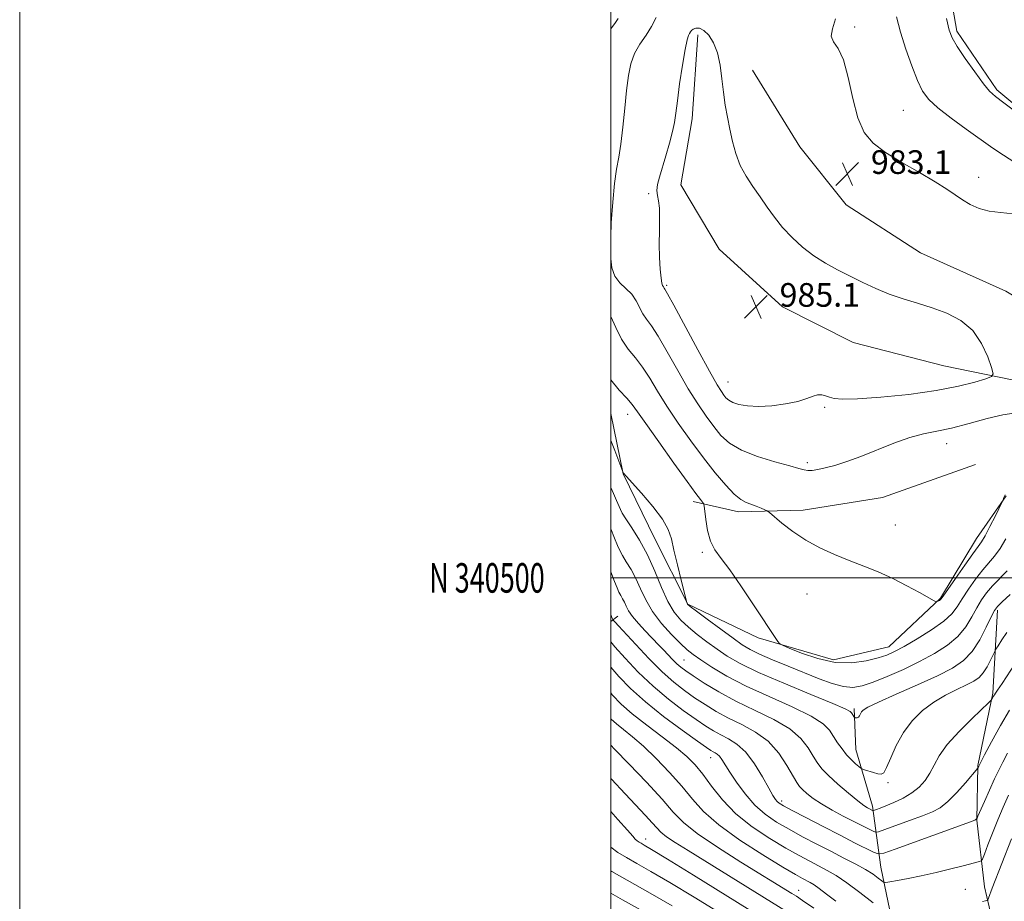
# Model space of a CAD drawing. Extents: x 2112300 to 2115200, y 339800 to 342700.
# Drawn here: x 2112300 to 2112633, y 340391 to 340689 of the extents above; entities that cross this region are included whole.
import ezdxf
from ezdxf.enums import TextEntityAlignment as Align

# ---------------------------------------------------------------- set-up
doc = ezdxf.new("R2010")
doc.units = 0
doc.header["$MEASUREMENT"] = 0
for name, color, linetype, lineweight in [('32000', 7, 'Continuous', 0), ('32001', 7, 'Continuous', 0), ('DTM HARD BREAKLINE', 7, 'Continuous', 0), ('DTM SPOT ELEVATION', 2, 'Continuous', 13), ('INDEX CONTOUR', 41, 'Continuous', 13), ('INTERMEDIATE CONTOUR', 44, 'Continuous', 0), ('SPOT ELEVATION', 7, 'Continuous', 0)]:
    doc.layers.add(name, color=color, linetype=linetype, lineweight=lineweight)
doc.styles.add('Style-ITALICS', font='ITALICS.shx')
doc.styles.add('Style-WORKING', font='WORKING.shx')

# ---------------------------------------------------------------- blocks, each defined once
blk = doc.blocks.new('SPOT')
at = {"layer": 'SPOT ELEVATION'}
for p, q in [((-3.91, -3.91), (3.82, 3.81)), ((-1.65, 3.77), (1.72, -3.93))]:
    blk.add_line(p, q, dxfattribs=at)

msp = doc.modelspace()

# ---------------------------------------------------------------- linework, layer by layer
at = {"layer": '32000', "flags": 128}
for points in [[(2112300, 339800), (2115200, 339800), (2115200, 342700), (2112300, 342700), (2112300, 339800)], [(2112500, 340000), (2115000, 340000), (2115000, 342500), (2112500, 342500), (2112500, 340000)], [(2112500, 340500), (2115000, 340500)]]:
    msp.add_lwpolyline(points, dxfattribs=at)
at = {"layer": 'DTM HARD BREAKLINE'}
for points in [[(2112605.94, 340733.77, 988.07), (2112611.72, 340716.35, 988.44), (2112617.16, 340685.04, 988.32), (2112630.71, 340665.23, 988.3), (2112650.37, 340648.86, 988.11), (2112680.92, 340634.63, 987.86), (2112706.71, 340630.09, 987.31), (2112703.83, 340649.3, 987.29), (2112696.34, 340676.58, 989.34), (2112699.46, 340703.8, 990.45), (2112720.19, 340714.52, 990.39), (2112742.75, 340711.12, 990.64), (2112774.67, 340702.46, 990.6), (2112808.08, 340702.28, 990.31), (2112838.87, 340716.8, 991.96), (2112867.79, 340726.04, 992.11), (2112903.1, 340724.76, 992.73), (2112932.62, 340719.7, 992.69), (2112963.51, 340706.21, 992.67), (2112990.43, 340689.86, 992.74), (2113013.15, 340677.94, 992.71), (2113037.07, 340650.16, 992.69), (2113057.26, 340632.34, 992.67)], [(2112650.18, 340564.14, 982.44), (2112612.79, 340571.73, 985.3), (2112582.02, 340579.64, 985.3), (2112558.16, 340591.74, 985.3), (2112536.71, 340611.31, 985.3), (2112523.76, 340633.07, 985.12), (2112527.55, 340655.41, 984.66), (2112529.48, 340683.76, 984.43)], [(2112547.97, 340671.86, 983.36), (2112564.05, 340645.86, 982.77), (2112579.65, 340626.23, 982.61), (2112604.83, 340610, 982.83), (2112633.7, 340597.07, 982.92), (2112657.3, 340582.84, 982.44)], [(2112500, 340555.602, 976.812), (2112504.19, 340535.2, 975.97), (2112515, 340513.25, 975.06), (2112526.09, 340491.06, 976.03), (2112549.95, 340479.72, 977.69), (2112575.38, 340472.3, 978.78), (2112594.18, 340476.63, 978.71), (2112611.63, 340493.1, 980.11), (2112623.78, 340513.32, 980.68), (2112633.83, 340527.76, 979.93)], [(2112623.41, 340538.36, 981.18), (2112591.95, 340527.16, 980.66), (2112565.09, 340522.96, 980.57), (2112543.28, 340522.39, 979.53), (2112527.92, 340525.89, 977.52)], [(2112502.39, 340487.05, 968.83), (2112500, 340485.289, 967.653)], [(2112630.86, 340489.12, 973.69), (2112629.32, 340461.01, 970.21), (2112624.29, 340436.49, 968.1), (2112623.97, 340417.95, 965.92), (2112626.54, 340395.39, 962.78), (2112630.42, 340378.55, 959.88), (2112632.39, 340361.36, 955.25)], [(2112618.67, 340248.42, 927.9), (2112620.08, 340268.84, 935.72), (2112620.36, 340295.09, 943.34), (2112610.94, 340317.34, 944.93), (2112598.83, 340337.89, 947.95), (2112601.74, 340358.78, 955.35), (2112595.75, 340381.48, 961.44), (2112591.46, 340402.05, 964.88), (2112588.6, 340422.7, 970.4), (2112582.94, 340441.87, 972.81), (2112582.46, 340455.79, 974.34)]]:
    msp.add_polyline3d(points, dxfattribs=at)
at = {"layer": 'DTM SPOT ELEVATION'}
for p in [(2112582.565, 340686.484, 984.262), (2112599.002, 340658.229, 985.044), (2112624.565, 340635.582, 984.511), (2112512.84, 340630.08, 983.73), (2112518.91, 340599.04, 984.22), (2112539.72, 340566.27, 984.83), (2112572.42, 340557.75, 983.77), (2112505.77, 340555.33, 977.32), (2112613.67, 340545.4, 981.35), (2112566.57, 340539, 982.32), (2112596.29, 340517.9, 980.96), (2112531.01, 340508.68, 977.69), (2112566.4, 340494.57, 979.1), (2112524.77, 340472.25, 970.96), (2112533.8, 340439.18, 963.31), (2112593.88, 340430.7, 971.74), (2112557.91, 340424.54, 966.41), (2112511.84, 340411.67, 954.63), (2112563.58, 340394.24, 958.67), (2112620.03, 340394.55, 962.9)]:
    msp.add_point(p, dxfattribs=at)
at = {"layer": 'INDEX CONTOUR'}
for points in [[(2112502.587, 340689.335, 980), (2112501.666, 340687.951, 980), (2112500, 340685.878, 980)], [(2112500, 340588.427, 980), (2112501.693, 340584.76, 980), (2112503.72, 340580.78, 980), (2112505.96, 340577.45, 980), (2112508.35, 340574.466, 980), (2112510.786, 340571.329, 980), (2112513.228, 340567.619, 980), (2112515.892, 340563.231, 980), (2112519.056, 340558.139, 980), (2112522.893, 340552.4, 980), (2112527.139, 340546.41, 980), (2112531.424, 340540.645, 980), (2112535.414, 340535.542, 980), (2112538.93, 340531.36, 980), (2112541.831, 340528.317, 980), (2112544.052, 340526.511, 980), (2112545.832, 340525.556, 980), (2112547.486, 340524.947, 980), (2112549.228, 340524.285, 980), (2112550.876, 340523.611, 980), (2112552.148, 340523.071, 980), (2112552.92, 340522.707, 980), (2112553.715, 340522.135, 980), (2112557.923, 340518.582, 980), (2112561.659, 340515.678, 980), (2112566.065, 340512.719, 980), (2112570.82, 340510.151, 980), (2112575.755, 340507.944, 980), (2112580.74, 340505.946, 980), (2112585.671, 340504.011, 980), (2112590.56, 340502.006, 980), (2112595.447, 340499.805, 980), (2112600.271, 340497.371, 980), (2112604.57, 340495.035, 980), (2112609.534, 340492.231, 980), (2112610.245, 340491.905, 980), (2112610.52, 340491.962, 980), (2112611.243, 340492.405, 980), (2112611.587, 340492.635, 980), (2112611.876, 340492.916, 980), (2112612.517, 340493.803, 980), (2112616.671, 340499.777, 980), (2112619.82, 340504.267, 980), (2112622.595, 340508.164, 980), (2112624.373, 340510.592, 980), (2112625.536, 340512.264, 980), (2112626.718, 340514.291, 980), (2112628.369, 340517.428, 980), (2112630.19, 340521.013, 980), (2112632.541, 340525.717, 980), (2112632.865, 340526.42, 980), (2112633.073, 340527.212, 980), (2112633.491, 340528.171, 980)], [(2112500, 340502.086, 970), (2112501.287, 340498.833, 970), (2112502.162, 340496.606, 970), (2112502.78, 340495.184, 970), (2112503.401, 340494.014, 970), (2112504.041, 340492.905, 970), (2112504.66, 340491.754, 970), (2112505.266, 340490.455, 970), (2112506.087, 340488.894, 970), (2112507.401, 340486.95, 970), (2112509.365, 340484.588, 970), (2112511.638, 340482.111, 970), (2112513.759, 340479.903, 970), (2112516.689, 340476.897, 970), (2112517.948, 340475.576, 970), (2112519.379, 340474.039, 970), (2112520.904, 340472.423, 970), (2112522.371, 340470.952, 970), (2112523.74, 340469.747, 970), (2112525.421, 340468.502, 970), (2112527.935, 340466.806, 970), (2112531.683, 340464.371, 970), (2112536.577, 340461.409, 970), (2112542.412, 340458.253, 970), (2112548.872, 340455.164, 970), (2112555.216, 340452.103, 970), (2112560.599, 340448.958, 970), (2112564.395, 340445.682, 970), (2112566.883, 340442.502, 970), (2112568.56, 340439.711, 970), (2112569.928, 340437.472, 970), (2112571.483, 340435.431, 970), (2112573.725, 340433.103, 970), (2112576.93, 340430.189, 970), (2112580.504, 340427.139, 970), (2112583.632, 340424.588, 970), (2112585.697, 340423.008, 970), (2112586.878, 340422.209, 970), (2112587.553, 340421.834, 970), (2112588.631, 340421.291, 970), (2112588.773, 340421.236, 970), (2112588.946, 340421.26, 970), (2112589.299, 340421.382, 970), (2112589.987, 340421.636, 970), (2112591.196, 340422.1, 970), (2112593.119, 340422.866, 970), (2112595.833, 340424, 970), (2112598.945, 340425.47, 970), (2112601.946, 340427.216, 970), (2112604.433, 340429.193, 970), (2112606.417, 340431.401, 970), (2112608.016, 340433.854, 970), (2112609.431, 340436.594, 970), (2112611.191, 340439.775, 970), (2112613.908, 340443.584, 970), (2112617.9, 340448.028, 970), (2112622.299, 340452.414, 970), (2112627.974, 340457.783, 970), (2112628.768, 340458.574, 970), (2112629.005, 340458.923, 970), (2112629.545, 340459.923, 970), (2112629.85, 340460.444, 970), (2112630.183, 340460.942, 970), (2112630.9, 340461.989, 970), (2112632.441, 340464.297, 970), (2112638.384, 340473.319, 970)], [(2112500, 340452.313, 960), (2112500.118, 340452.189, 960), (2112501.925, 340450.6, 960), (2112504.325, 340448.703, 960), (2112507.381, 340446.255, 960), (2112511.112, 340443.007, 960), (2112515.448, 340438.844, 960), (2112519.953, 340434.16, 960), (2112524.102, 340429.478, 960), (2112527.643, 340425.163, 960), (2112531.424, 340420.941, 960), (2112536.566, 340416.381, 960), (2112543.706, 340411.264, 960), (2112551.541, 340406.229, 960), (2112558.28, 340402.132, 960), (2112562.59, 340399.585, 960), (2112564.953, 340398.247, 960), (2112567.467, 340396.931, 960), (2112568.815, 340396.125, 960), (2112570.608, 340394.872, 960), (2112573.058, 340392.987, 960), (2112576.191, 340390.536, 960)], [(2112500, 340400.835, 950), (2112500.357, 340400.624, 950), (2112513.403, 340393.299, 950), (2112520.839, 340389.032, 950)]]:
    msp.add_polyline3d(points, dxfattribs=at)
at = {"layer": 'INTERMEDIATE CONTOUR'}
for points in [[(2112515.393, 340689.63, 982), (2112513.87, 340686.634, 982), (2112511.961, 340683.65, 982), (2112509.871, 340680.627, 982), (2112508.041, 340677.465, 982), (2112506.794, 340674.024, 982), (2112505.998, 340669.993, 982), (2112505.404, 340665.02, 982), (2112504.806, 340658.973, 982), (2112504.162, 340652.595, 982), (2112503.469, 340646.852, 982), (2112502.732, 340642.353, 982), (2112501.99, 340638.29, 982), (2112501.289, 340633.502, 982), (2112500.676, 340627.216, 982), (2112500.203, 340620.232, 982), (2112500, 340615.491, 982)], [(2112596.676, 340689.931, 986), (2112598.087, 340684.737, 986), (2112599.879, 340679.014, 986), (2112601.877, 340673.309, 986), (2112603.816, 340668.394, 986), (2112605.585, 340664.779, 986), (2112607.681, 340661.934, 986), (2112610.755, 340659.071, 986), (2112615.194, 340655.617, 986), (2112620.334, 340651.879, 986), (2112629.279, 340645.503, 986), (2112632.895, 340643.029, 986), (2112636.832, 340640.597, 986)], [(2112576.073, 340689.227, 984), (2112575.121, 340685.811, 984), (2112574.67, 340683.341, 984), (2112575.401, 340681.454, 984), (2112576.972, 340679.172, 984), (2112578.788, 340675.365, 984), (2112580.397, 340669.352, 984), (2112581.925, 340662.262, 984), (2112583.639, 340655.676, 984), (2112585.827, 340650.773, 984), (2112588.838, 340647.134, 984), (2112593.042, 340643.939, 984), (2112598.561, 340640.563, 984), (2112604.539, 340637.164, 984), (2112609.872, 340634.097, 984), (2112613.758, 340631.623, 984), (2112616.585, 340629.631, 984), (2112619.042, 340627.917, 984), (2112621.708, 340626.34, 984), (2112624.728, 340625.007, 984), (2112628.139, 340624.088, 984), (2112631.961, 340623.641, 984), (2112636.162, 340623.27, 984)], [(2112613.627, 340689.374, 988), (2112614.582, 340685.4, 988), (2112615.604, 340682.742, 988), (2112617.294, 340679.904, 988), (2112620.024, 340675.829, 988), (2112623.233, 340671.234, 988), (2112626.127, 340667.274, 988), (2112628.212, 340664.736, 988), (2112630.186, 340662.921, 988), (2112633.044, 340660.762, 988), (2112646.51, 340650.78, 988)], [(2112549.999, 340558.001, 984), (2112554.516, 340558.262, 984), (2112559.22, 340558.889, 984), (2112563.362, 340559.751, 984), (2112566.385, 340560.699, 984), (2112568.486, 340561.527, 984), (2112570.049, 340562.013, 984), (2112571.411, 340562.006, 984), (2112572.71, 340561.647, 984), (2112574.036, 340561.146, 984), (2112575.641, 340560.703, 984), (2112578.433, 340560.469, 984), (2112583.483, 340560.585, 984), (2112591.388, 340561.152, 984), (2112600.851, 340562.12, 984), (2112610.099, 340563.398, 984), (2112617.662, 340564.87, 984), (2112623.281, 340566.296, 984), (2112627.001, 340567.411, 984), (2112628.926, 340568.129, 984), (2112629.407, 340569.102, 984), (2112628.856, 340571.162, 984), (2112627.59, 340574.83, 984), (2112625.539, 340579.371, 984), (2112622.539, 340583.739, 984), (2112618.519, 340587.113, 984), (2112613.793, 340589.578, 984), (2112608.773, 340591.446, 984), (2112603.802, 340593.012, 984), (2112598.96, 340594.492, 984), (2112594.263, 340596.084, 984), (2112589.717, 340597.934, 984), (2112585.308, 340599.98, 984), (2112581.012, 340602.108, 984), (2112576.813, 340604.25, 984), (2112572.722, 340606.513, 984), (2112568.753, 340609.051, 984), (2112564.939, 340611.972, 984), (2112561.38, 340615.195, 984), (2112558.192, 340618.592, 984), (2112555.437, 340622.053, 984), (2112552.966, 340625.53, 984), (2112550.576, 340628.99, 984), (2112548.137, 340632.426, 984), (2112545.807, 340635.934, 984), (2112543.817, 340639.633, 984), (2112542.328, 340643.6, 984), (2112541.231, 340647.729, 984), (2112540.344, 340651.871, 984), (2112539.526, 340655.932, 984), (2112538.78, 340660.033, 984), (2112538.146, 340664.35, 984), (2112537.621, 340668.962, 984), (2112537.024, 340673.561, 984), (2112536.133, 340677.741, 984), (2112534.801, 340681.156, 984), (2112533.186, 340683.7, 984), (2112531.525, 340685.327, 984), (2112530.026, 340686.046, 984), (2112528.786, 340686.094, 984), (2112527.872, 340685.764, 984), (2112527.316, 340685.308, 984), (2112526.987, 340684.799, 984), (2112526.718, 340684.269, 984), (2112526.36, 340683.602, 984), (2112525.854, 340682.094, 984), (2112525.16, 340678.894, 984), (2112524.275, 340673.551, 984), (2112523.348, 340667.21, 984), (2112522.564, 340661.418, 984), (2112522.033, 340657.286, 984), (2112521.574, 340654.192, 984), (2112520.926, 340651.079, 984), (2112519.916, 340647.18, 984), (2112518.696, 340642.879, 984), (2112516.535, 340635.613, 984), (2112515.896, 340633.117, 984), (2112515.65, 340631.155, 984), (2112515.81, 340629.475, 984), (2112516.174, 340627.643, 984), (2112516.488, 340625.174, 984), (2112516.566, 340621.731, 984), (2112516.502, 340617.547, 984), (2112516.456, 340613.002, 984), (2112516.554, 340608.493, 984), (2112516.77, 340604.486, 984), (2112517.038, 340601.467, 984), (2112517.303, 340599.756, 984), (2112517.543, 340599.015, 984), (2112517.892, 340598.524, 984), (2112518.118, 340598.088, 984), (2112518.341, 340597.718, 984), (2112519.204, 340596.183, 984), (2112521.338, 340592.278, 984), (2112529.504, 340577.166, 984), (2112533.457, 340569.929, 984), (2112536.025, 340565.385, 984), (2112537.458, 340563.044, 984), (2112538.294, 340561.867, 984), (2112539.027, 340560.977, 984), (2112539.959, 340560.174, 984), (2112541.348, 340559.422, 984), (2112543.42, 340558.718, 984), (2112546.28, 340558.19, 984), (2112549.999, 340558.001, 984)], [(2112500, 340607.94, 982), (2112500.34, 340604.916, 982), (2112501.375, 340602.117, 982), (2112503.097, 340599.918, 982), (2112505.163, 340597.996, 982), (2112507.122, 340596.041, 982), (2112508.638, 340593.834, 982), (2112510.919, 340589.434, 982), (2112512.15, 340587.584, 982), (2112513.777, 340585.325, 982), (2112516.062, 340581.804, 982), (2112519.148, 340576.497, 982), (2112522.698, 340570.199, 982), (2112526.257, 340564.034, 982), (2112529.459, 340558.893, 982), (2112532.298, 340554.727, 982), (2112534.859, 340551.256, 982), (2112537.319, 340548.234, 982), (2112540.234, 340545.563, 982), (2112544.256, 340543.182, 982), (2112549.705, 340541.055, 982), (2112555.589, 340539.255, 982), (2112560.586, 340537.881, 982), (2112563.734, 340536.996, 982), (2112565.513, 340536.522, 982), (2112566.76, 340536.347, 982), (2112568.199, 340536.385, 982), (2112570.1, 340536.658, 982), (2112572.614, 340537.213, 982), (2112575.871, 340538.101, 982), (2112579.898, 340539.386, 982), (2112584.699, 340541.133, 982), (2112595.881, 340545.591, 982), (2112601.237, 340547.49, 982), (2112605.902, 340548.728, 982), (2112610.372, 340549.637, 982), (2112615.356, 340550.704, 982), (2112621.271, 340552.25, 982), (2112627.388, 340553.921, 982), (2112632.688, 340555.195, 982), (2112636.449, 340555.731, 982)], [(2112500, 340566.998, 978), (2112502.927, 340563.597, 978), (2112505.51, 340560.855, 978), (2112507.309, 340558.742, 978), (2112509.086, 340556.263, 978), (2112511.856, 340552.244, 978), (2112516.249, 340546.003, 978), (2112521.352, 340538.85, 978), (2112525.869, 340532.59, 978), (2112528.804, 340528.6, 978), (2112530.376, 340526.539, 978), (2112531.106, 340525.635, 978), (2112531.454, 340525.14, 978), (2112531.644, 340524.381, 978), (2112532.184, 340519.725, 978), (2112532.799, 340516.018, 978), (2112533.781, 340512.432, 978), (2112535.246, 340509.507, 978), (2112537.36, 340506.587, 978), (2112540.301, 340502.714, 978), (2112544.095, 340497.305, 978), (2112548.146, 340491.26, 978), (2112556.58, 340478.506, 978), (2112557.124, 340477.824, 978), (2112558.12, 340477.237, 978), (2112560.423, 340476.241, 978), (2112564.6, 340474.542, 978), (2112570.076, 340472.681, 978), (2112575.992, 340471.409, 978), (2112581.587, 340471.266, 978), (2112586.501, 340471.95, 978), (2112590.474, 340472.95, 978), (2112593.438, 340473.905, 978), (2112596.099, 340475.058, 978), (2112599.356, 340476.801, 978), (2112603.777, 340479.374, 978), (2112608.611, 340482.403, 978), (2112612.778, 340485.36, 978), (2112615.51, 340487.879, 978), (2112617.299, 340490.247, 978), (2112618.949, 340492.912, 978), (2112621.072, 340496.159, 978), (2112623.508, 340499.614, 978), (2112625.904, 340502.739, 978), (2112629.886, 340507.385, 978), (2112631.763, 340509.943, 978), (2112633.749, 340513.261, 978)], [(2112500, 340546.559, 976), (2112501.359, 340543.13, 976), (2112504.071, 340535.88, 976), (2112504.265, 340535.589, 976), (2112504.47, 340535.32, 976), (2112505.243, 340534.421, 976), (2112510.39, 340528.632, 976), (2112514.217, 340524.143, 976), (2112517.52, 340519.826, 976), (2112519.509, 340516.36, 976), (2112520.58, 340513.174, 976), (2112521.429, 340509.382, 976), (2112522.575, 340504.454, 976), (2112523.85, 340499.268, 976), (2112525.788, 340491.629, 976), (2112525.966, 340491.145, 976), (2112526.122, 340490.961, 976), (2112526.913, 340490.342, 976), (2112528.991, 340488.78, 976), (2112532.711, 340486.001, 976), (2112537.239, 340482.637, 976), (2112541.44, 340479.547, 976), (2112544.54, 340477.359, 976), (2112547.181, 340475.763, 976), (2112550.364, 340474.219, 976), (2112554.807, 340472.311, 976), (2112560.098, 340470.137, 976), (2112570.56, 340465.879, 976), (2112574.981, 340464.235, 976), (2112578.752, 340463.201, 976), (2112581.935, 340462.949, 976), (2112585.068, 340463.477, 976), (2112588.807, 340464.74, 976), (2112593.601, 340466.662, 976), (2112599.055, 340469.049, 976), (2112604.57, 340471.681, 976), (2112609.619, 340474.385, 976), (2112613.988, 340477.2, 976), (2112617.537, 340480.219, 976), (2112620.201, 340483.474, 976), (2112622.213, 340486.769, 976), (2112623.876, 340489.851, 976), (2112625.474, 340492.54, 976), (2112627.196, 340494.961, 976), (2112629.212, 340497.314, 976), (2112634.197, 340502.429, 976)], [(2112500, 340530.563, 974), (2112500.946, 340528.62, 974), (2112501.995, 340526.251, 974), (2112503.284, 340523.125, 974), (2112503.94, 340521.865, 974), (2112505.138, 340519.972, 974), (2112507.159, 340516.929, 974), (2112509.725, 340512.811, 974), (2112512.42, 340507.836, 974), (2112514.908, 340502.298, 974), (2112517.188, 340496.797, 974), (2112519.341, 340492.006, 974), (2112521.467, 340488.402, 974), (2112523.727, 340485.665, 974), (2112526.3, 340483.278, 974), (2112529.302, 340480.829, 974), (2112532.598, 340478.329, 974), (2112535.991, 340475.89, 974), (2112539.477, 340473.553, 974), (2112543.838, 340471.048, 974), (2112550.055, 340468.028, 974), (2112558.569, 340464.337, 974), (2112567.685, 340460.562, 974), (2112575.176, 340457.48, 974), (2112579.4, 340455.649, 974), (2112581.079, 340454.762, 974), (2112581.526, 340454.296, 974), (2112582.518, 340452.782, 974), (2112582.628, 340452.698, 974), (2112582.798, 340452.665, 974), (2112583.094, 340452.64, 974), (2112583.47, 340452.69, 974), (2112583.853, 340452.912, 974), (2112584.191, 340453.367, 974), (2112584.513, 340453.973, 974), (2112584.871, 340454.614, 974), (2112585.464, 340455.259, 974), (2112587.068, 340456.229, 974), (2112590.61, 340457.932, 974), (2112596.587, 340460.606, 974), (2112603.789, 340463.802, 974), (2112610.579, 340466.902, 974), (2112615.697, 340469.496, 974), (2112619.394, 340472.01, 974), (2112622.296, 340475.078, 974), (2112624.893, 340479.069, 974), (2112627.127, 340483.292, 974), (2112628.803, 340486.789, 974), (2112629.875, 340488.921, 974), (2112630.885, 340490.309, 974), (2112632.521, 340491.889, 974), (2112635.233, 340494.362, 974)], [(2112500, 340516.597, 972), (2112501.293, 340513.459, 972), (2112502.286, 340510.979, 972), (2112503.051, 340509.236, 972), (2112503.959, 340507.578, 972), (2112505.28, 340505.472, 972), (2112506.883, 340502.858, 972), (2112508.54, 340499.795, 972), (2112510.117, 340496.345, 972), (2112511.88, 340492.593, 972), (2112514.191, 340488.625, 972), (2112517.248, 340484.585, 972), (2112520.595, 340480.831, 972), (2112523.608, 340477.776, 972), (2112525.893, 340475.658, 972), (2112527.958, 340474.021, 972), (2112530.541, 340472.234, 972), (2112534.269, 340469.805, 972), (2112539.339, 340466.794, 972), (2112545.839, 340463.398, 972), (2112553.603, 340459.827, 972), (2112561.436, 340456.342, 972), (2112567.887, 340453.219, 972), (2112571.913, 340450.642, 972), (2112574.105, 340448.444, 972), (2112575.462, 340446.37, 972), (2112576.811, 340444.229, 972), (2112578.288, 340442.097, 972), (2112579.858, 340440.117, 972), (2112581.456, 340438.417, 972), (2112582.905, 340437.07, 972), (2112583.997, 340436.135, 972), (2112584.631, 340435.624, 972), (2112585.126, 340435.354, 972), (2112585.906, 340435.092, 972), (2112588.894, 340434.162, 972), (2112590.411, 340433.715, 972), (2112591.511, 340433.531, 972), (2112592.395, 340434.056, 972), (2112593.387, 340435.8, 972), (2112594.767, 340439.06, 972), (2112596.637, 340443.28, 972), (2112599.056, 340447.694, 972), (2112602.05, 340451.668, 972), (2112605.524, 340455.088, 972), (2112609.351, 340457.974, 972), (2112613.361, 340460.35, 972), (2112617.199, 340462.27, 972), (2112620.469, 340463.793, 972), (2112622.889, 340465.025, 972), (2112624.657, 340466.259, 972), (2112626.086, 340467.836, 972), (2112627.417, 340469.948, 972), (2112628.584, 340472.194, 972), (2112629.953, 340475.099, 972), (2112630.388, 340475.878, 972), (2112631.128, 340477.029, 972), (2112632.427, 340479.022, 972), (2112634.08, 340481.536, 972)], [(2112500, 340487.663, 968), (2112500.426, 340486.588, 968), (2112500.69, 340485.874, 968), (2112500.795, 340485.725, 968), (2112501.515, 340484.99, 968), (2112502.663, 340483.773, 968), (2112508.495, 340477.421, 968), (2112512.893, 340472.739, 968), (2112517.372, 340468.247, 968), (2112521.368, 340464.679, 968), (2112524.965, 340461.877, 968), (2112528.411, 340459.458, 968), (2112531.937, 340457.11, 968), (2112535.7, 340454.797, 968), (2112539.837, 340452.551, 968), (2112544.393, 340450.336, 968), (2112549.028, 340447.843, 968), (2112553.31, 340444.696, 968), (2112556.878, 340440.722, 968), (2112559.66, 340436.56, 968), (2112562.946, 340430.799, 968), (2112563.886, 340429.43, 968), (2112564.914, 340428.332, 968), (2112566.41, 340427.002, 968), (2112568.527, 340425.374, 968), (2112571.361, 340423.492, 968), (2112574.906, 340421.427, 968), (2112578.734, 340419.362, 968), (2112582.318, 340417.506, 968), (2112585.218, 340416.031, 968), (2112588.783, 340414.248, 968), (2112589.639, 340413.917, 968), (2112590.679, 340414.059, 968), (2112592.794, 340414.794, 968), (2112601.162, 340417.849, 968), (2112605.542, 340419.475, 968), (2112608.876, 340420.804, 968), (2112611.519, 340422.23, 968), (2112614.115, 340424.304, 968), (2112617.101, 340427.336, 968), (2112620.076, 340430.68, 968), (2112624.222, 340435.593, 968), (2112624.327, 340435.758, 968), (2112624.558, 340436.274, 968), (2112624.693, 340436.542, 968), (2112626.547, 340440.07, 968), (2112628.924, 340444.554, 968), (2112631.938, 340450.049, 968), (2112635.013, 340455.262, 968)], [(2112500, 340478.418, 966), (2112501.427, 340476.714, 966), (2112504.91, 340472.791, 966), (2112509.336, 340468.141, 966), (2112514.351, 340463.358, 966), (2112519.581, 340458.965, 966), (2112524.581, 340455.17, 966), (2112528.887, 340452.11, 966), (2112532.192, 340449.849, 966), (2112534.822, 340448.185, 966), (2112537.263, 340446.849, 966), (2112539.902, 340445.53, 966), (2112542.745, 340443.759, 966), (2112545.702, 340441.027, 966), (2112548.649, 340437.082, 966), (2112551.336, 340432.689, 966), (2112553.476, 340428.871, 966), (2112554.883, 340426.399, 966), (2112555.748, 340425.036, 966), (2112556.36, 340424.297, 966), (2112557.075, 340423.707, 966), (2112558.521, 340422.847, 966), (2112561.394, 340421.309, 966), (2112566.097, 340418.848, 966), (2112571.87, 340415.854, 966), (2112577.658, 340412.879, 966), (2112582.57, 340410.385, 966), (2112588.936, 340407.204, 966), (2112590.504, 340406.598, 966), (2112592.411, 340406.858, 966), (2112596.289, 340408.206, 966), (2112621.82, 340417.49, 966), (2112623.295, 340418.043, 966), (2112623.591, 340418.194, 966), (2112623.911, 340418.546, 966), (2112624.001, 340418.697, 966), (2112624.302, 340419.362, 966), (2112626.464, 340424.269, 966), (2112628.207, 340428.183, 966), (2112629.927, 340431.957, 966), (2112631.363, 340434.96, 966), (2112632.727, 340437.641, 966), (2112634.343, 340440.714, 966)], [(2112500, 340469.798, 964), (2112502.754, 340466.583, 964), (2112506.702, 340462.523, 964), (2112511.744, 340458.011, 964), (2112517.918, 340453.114, 964), (2112524.213, 340448.447, 964), (2112529.362, 340444.762, 964), (2112532.446, 340442.588, 964), (2112533.945, 340441.574, 964), (2112534.688, 340441.147, 964), (2112535.365, 340440.809, 964), (2112536.094, 340440.354, 964), (2112536.853, 340439.654, 964), (2112537.664, 340438.559, 964), (2112540.332, 340434.302, 964), (2112542.63, 340430.815, 964), (2112545.514, 340426.875, 964), (2112548.797, 340423.109, 964), (2112552.333, 340419.989, 964), (2112556.158, 340417.361, 964), (2112560.356, 340414.917, 964), (2112564.951, 340412.416, 964), (2112569.749, 340409.894, 964), (2112574.497, 340407.456, 964), (2112578.955, 340405.193, 964), (2112582.935, 340403.132, 964), (2112586.257, 340401.289, 964), (2112588.79, 340399.686, 964), (2112590.579, 340398.391, 964), (2112591.716, 340397.48, 964), (2112592.38, 340397.005, 964), (2112593.099, 340396.909, 964), (2112594.491, 340397.109, 964), (2112597.032, 340397.541, 964), (2112600.644, 340398.206, 964), (2112605.109, 340399.121, 964), (2112610.127, 340400.269, 964), (2112615.078, 340401.474, 964), (2112619.26, 340402.527, 964), (2112624.862, 340403.975, 964), (2112625.374, 340404.19, 964), (2112625.789, 340404.853, 964), (2112626.463, 340406.532, 964), (2112627.657, 340409.601, 964), (2112629.256, 340413.652, 964), (2112631.049, 340418.083, 964), (2112632.865, 340422.397, 964), (2112634.685, 340426.508, 964)], [(2112500, 340461.076, 962), (2112500.531, 340460.422, 962), (2112503.527, 340457.291, 962), (2112507.315, 340453.963, 962), (2112512.191, 340450.149, 962), (2112517.475, 340446.178, 962), (2112522.239, 340442.536, 962), (2112525.816, 340439.525, 962), (2112528.582, 340436.724, 962), (2112531.169, 340433.525, 962), (2112534.144, 340429.498, 962), (2112537.805, 340424.91, 962), (2112542.38, 340420.199, 962), (2112547.93, 340415.761, 962), (2112553.838, 340411.812, 962), (2112559.318, 340408.524, 962), (2112563.771, 340406, 962), (2112567.351, 340404.07, 962), (2112573.268, 340401.015, 962), (2112576.332, 340399.252, 962), (2112579.976, 340396.81, 962), (2112584.364, 340393.499, 962), (2112588.782, 340389.973, 962)], [(2112500, 340443.433, 958), (2112501.308, 340442.075, 958), (2112506.24, 340436.952, 958), (2112512.079, 340430.814, 958), (2112517.376, 340425.079, 958), (2112521.188, 340420.757, 958), (2112524.608, 340417.232, 958), (2112529.241, 340413.481, 958), (2112536.122, 340408.809, 958), (2112544.03, 340403.819, 958), (2112561.301, 340393.227, 958), (2112562.839, 340392.264, 958), (2112564.971, 340390.855, 958), (2112568.785, 340388.247, 958)], [(2112500, 340432.126, 956), (2112500.256, 340431.859, 956), (2112504.87, 340426.941, 956), (2112511.838, 340419.56, 956), (2112514.09, 340417.121, 956), (2112515.64, 340415.364, 956), (2112517.031, 340413.931, 956), (2112518.914, 340412.406, 956), (2112521.867, 340410.411, 956), (2112526.171, 340407.707, 956), (2112560.087, 340386.739, 956)], [(2112500, 340420.896, 954), (2112502.413, 340418.269, 954), (2112505.729, 340414.573, 954), (2112507.464, 340412.594, 954), (2112508.344, 340411.613, 954), (2112508.986, 340411.012, 954), (2112509.596, 340410.571, 954), (2112510.278, 340410.167, 954), (2112511.332, 340409.562, 954), (2112513.865, 340408.047, 954), (2112519.181, 340404.798, 954), (2112528.006, 340399.353, 954), (2112557.793, 340380.931, 954)], [(2112625.794, 340390.434, 962), (2112626.841, 340390.681, 962), (2112627.373, 340390.833, 962), (2112627.635, 340391.061, 962), (2112627.849, 340391.558, 962), (2112629.142, 340394.93, 962), (2112635.681, 340411.65, 962)], [(2112500, 340408.869, 952), (2112502.473, 340407.081, 952), (2112505.317, 340405.395, 952), (2112508.888, 340403.384, 952), (2112513.634, 340400.673, 952), (2112520.01, 340396.915, 952), (2112528.244, 340391.92, 952), (2112537.656, 340386.131, 952)], [(2112500, 340393.271, 948), (2112503.998, 340391.029, 948), (2112513.171, 340385.926, 948)]]:
    msp.add_polyline3d(points, dxfattribs=at)

# ---------------------------------------------------------------- block references
at = {"layer": 'SPOT ELEVATION'}
for p in [(2112580.068, 340636.74, 983.121), (2112549.158, 340591.78, 985.054)]:
    msp.add_blockref('SPOT', p, dxfattribs=at)

# ---------------------------------------------------------------- texts
at = {"layer": '32001', "style": 'Style-WORKING', "width": 0.67}
msp.add_text('N 340500', height=10, dxfattribs=at).set_placement((2112477.669, 340500), align=Align.MIDDLE_RIGHT)
at = {"layer": 'SPOT ELEVATION', "style": 'Style-ITALICS'}
for s, p in [('983.1', (2112588.068, 340636.74, 983.121)), ('985.1', (2112557.158, 340591.78, 985.054))]:
    msp.add_text(s, height=8, dxfattribs=at).set_placement(p)

doc.saveas('drawing.dxf')
